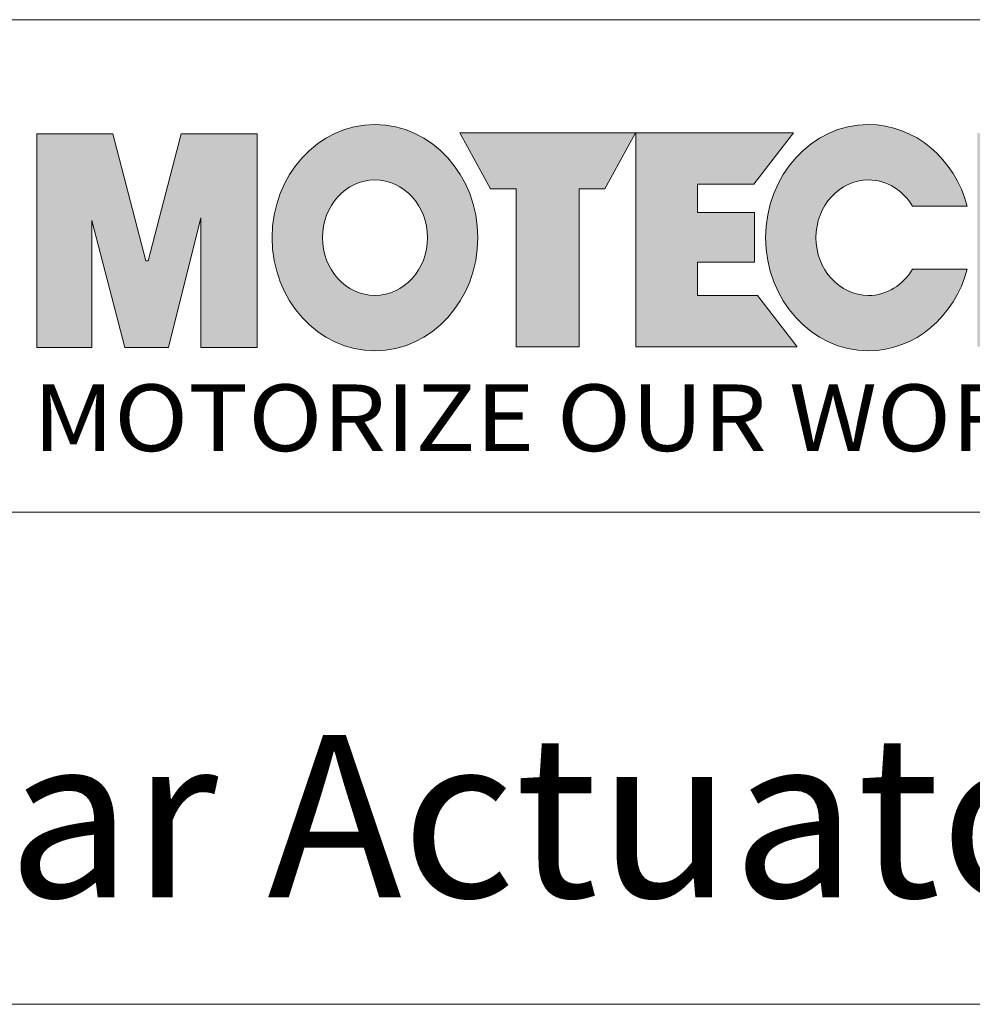
# Model space of a CAD drawing. Units: millimetres. Extents: x 4368 to 4923, y 163 to 535.
# Drawn here: x 4758 to 4821, y 163 to 229 of the extents above; entities that cross this region are included whole.
import ezdxf

# ---------------------------------------------------------------- set-up
doc = ezdxf.new("R2010")
doc.units = ezdxf.units.MM
doc.layers.get('0').update_dxf_attribs({"lineweight": 18})
doc.layers.add('圖層 1', color=7, linetype='Continuous')
doc.styles.add('DAYUM', font='simplex.shx', dxfattribs={"bigfont": 'chineset.shx'})

msp = doc.modelspace()

# ---------------------------------------------------------------- hatches: boundary and pattern name
at = {"true_color": 0xcb122e}
h = msp.add_hatch(color=242, dxfattribs=at)
h.paths.add_polyline_path([(4762.763, 215.591), (4764.958, 207.131), (4767.856, 207.131), (4770.017, 215.762), (4770.017, 207.131), (4773.762, 207.131), (4773.762, 221.372), (4768.709, 221.372), (4766.511, 212.9), (4766.357, 212.9), (4764.163, 221.372), (4759.091, 221.372), (4759.091, 207.131), (4762.763, 207.131)])
edge = h.paths.add_edge_path()
edge.add_spline(control_points=[(4781.615, 221.979), (4777.835, 221.979), (4774.764, 218.608), (4774.764, 214.446)], knot_values=[0, 0, 0, 0, 1, 1, 1, 1], degree=3, periodic=0)
edge.add_spline(control_points=[(4774.764, 214.446), (4774.764, 210.283), (4777.835, 206.91), (4781.615, 206.91)], knot_values=[1, 1, 1, 1, 2, 2, 2, 2], degree=3, periodic=0)
edge.add_spline(control_points=[(4781.615, 206.91), (4785.399, 206.91), (4788.469, 210.283), (4788.469, 214.446)], knot_values=[2, 2, 2, 2, 3, 3, 3, 3], degree=3, periodic=0)
edge.add_spline(control_points=[(4788.469, 214.446), (4788.469, 218.608), (4785.399, 221.979), (4781.615, 221.979)], knot_values=[3, 3, 3, 3, 4, 4, 4, 4], degree=3, periodic=0)
edge = h.paths.add_edge_path(flags=16)
edge.add_spline(control_points=[(4778.117, 214.446), (4778.117, 216.571), (4779.683, 218.294), (4781.615, 218.294)], knot_values=[1, 1, 1, 1, 2, 2, 2, 2], degree=3, periodic=0)
edge.add_spline(control_points=[(4781.615, 218.294), (4783.548, 218.294), (4785.117, 216.571), (4785.117, 214.446)], knot_values=[2, 2, 2, 2, 3, 3, 3, 3], degree=3, periodic=0)
edge.add_spline(control_points=[(4785.117, 214.446), (4785.117, 212.321), (4783.548, 210.593), (4781.615, 210.593)], knot_values=[3, 3, 3, 3, 4, 4, 4, 4], degree=3, periodic=0)
edge.add_spline(control_points=[(4781.615, 210.593), (4779.683, 210.593), (4778.117, 212.321), (4778.117, 214.446)], knot_values=[0, 0, 0, 0, 1, 1, 1, 1], degree=3, periodic=0)
h.paths.add_polyline_path([(4791.033, 207.175), (4795.227, 207.175), (4795.227, 217.708), (4796.93, 217.708), (4798.976, 221.42), (4787.262, 221.42), (4789.312, 217.708), (4791.033, 217.708)])
h.paths.add_polyline_path([(4799.005, 207.175), (4809.748, 207.175), (4807.105, 210.588), (4803.107, 210.588), (4803.107, 212.814), (4806.907, 212.814), (4806.907, 216.113), (4803.107, 216.113), (4803.107, 218.005), (4806.851, 218.005), (4809.497, 221.42), (4799.005, 221.42)])
edge = h.paths.add_edge_path()
edge.add_spline(control_points=[(4814.493, 221.979), (4810.713, 221.979), (4807.643, 218.608), (4807.643, 214.446)], knot_values=[6, 6, 6, 6, 7, 7, 7, 7], degree=3, periodic=0)
edge.add_spline(control_points=[(4807.643, 214.446), (4807.643, 210.283), (4810.713, 206.91), (4814.493, 206.91)], knot_values=[7, 7, 7, 7, 8, 8, 8, 8], degree=3, periodic=0)
edge.add_spline(control_points=[(4814.493, 206.91), (4817.614, 206.91), (4820.246, 209.21), (4821.072, 212.352)], knot_values=[8, 8, 8, 8, 9, 9, 9, 9], degree=3, periodic=0)
edge.add_spline(control_points=[(4821.072, 212.352), (4821.072, 212.352), (4817.427, 212.352), (4817.427, 212.352)], knot_values=[9, 9, 9, 9, 10, 10, 10, 10], degree=3, periodic=0)
edge.add_spline(control_points=[(4817.427, 212.352), (4816.8, 211.297), (4815.726, 210.593), (4814.493, 210.593)], knot_values=[0, 0, 0, 0, 1, 1, 1, 1], degree=3, periodic=0)
edge.add_spline(control_points=[(4814.493, 210.593), (4812.564, 210.593), (4810.995, 212.321), (4810.995, 214.446)], knot_values=[1, 1, 1, 1, 2, 2, 2, 2], degree=3, periodic=0)
edge.add_spline(control_points=[(4810.995, 214.446), (4810.995, 216.571), (4812.564, 218.294), (4814.493, 218.294)], knot_values=[2, 2, 2, 2, 3, 3, 3, 3], degree=3, periodic=0)
edge.add_spline(control_points=[(4814.493, 218.294), (4815.724, 218.294), (4816.8, 217.593), (4817.427, 216.538)], knot_values=[3, 3, 3, 3, 4, 4, 4, 4], degree=3, periodic=0)
edge.add_spline(control_points=[(4817.427, 216.538), (4817.427, 216.538), (4821.072, 216.538), (4821.072, 216.538)], knot_values=[4, 4, 4, 4, 5, 5, 5, 5], degree=3, periodic=0)
edge.add_spline(control_points=[(4821.072, 216.538), (4820.246, 219.682), (4817.614, 221.979), (4814.493, 221.979)], knot_values=[5, 5, 5, 5, 6, 6, 6, 6], degree=3, periodic=0)
h.paths.add_polyline_path([(4821.747, 207.175), (4825.923, 207.175), (4825.923, 211.64), (4826.912, 212.817), (4830.099, 207.175), (4835.015, 207.175), (4829.925, 216.066), (4834.645, 221.42), (4829.634, 221.42), (4826.06, 216.982), (4825.923, 216.982), (4825.923, 221.42), (4821.747, 221.42)])

# ---------------------------------------------------------------- linework, layer by layer
for p, q in [((4923.38, 228.966), (4707.38, 228.966)), ((4707.38, 196.17), (4923.38, 196.17)), ((4923.38, 163.374), (4707.38, 163.374))]:
    msp.add_line(p, q)
at = {"layer": '圖層 1', "lineweight": 0}
for p, q in [((4759.091, 207.131), (4759.091, 221.372)), ((4759.091, 221.372), (4764.163, 221.372)), ((4764.163, 221.372), (4766.357, 212.9)), ((4766.511, 212.9), (4768.709, 221.372)), ((4768.709, 221.372), (4773.762, 221.372)), ((4773.762, 221.372), (4773.762, 207.131)), ((4789.312, 217.708), (4787.262, 221.42)), ((4787.262, 221.42), (4798.976, 221.42)), ((4798.976, 221.42), (4796.93, 217.708)), ((4799.005, 207.175), (4799.005, 221.42)), ((4799.005, 221.42), (4809.497, 221.42)), ((4809.497, 221.42), (4806.851, 218.005)), ((4806.851, 218.005), (4803.107, 218.005)), ((4803.107, 218.005), (4803.107, 216.113)), ((4791.033, 217.708), (4789.312, 217.708)), ((4791.033, 207.175), (4791.033, 217.708)), ((4796.93, 217.708), (4795.227, 217.708)), ((4795.227, 217.708), (4795.227, 207.175)), ((4803.107, 216.113), (4806.907, 216.113)), ((4806.907, 216.113), (4806.907, 212.814)), ((4764.958, 207.131), (4762.763, 215.591)), ((4762.763, 215.591), (4762.763, 207.131)), ((4770.017, 215.762), (4767.856, 207.131)), ((4770.017, 207.131), (4770.017, 215.762)), ((4766.357, 212.9), (4766.511, 212.9)), ((4806.907, 212.814), (4803.107, 212.814)), ((4803.107, 212.814), (4803.107, 210.588)), ((4803.107, 210.588), (4807.105, 210.588)), ((4807.105, 210.588), (4809.748, 207.175)), ((4762.763, 207.131), (4759.091, 207.131)), ((4767.856, 207.131), (4764.958, 207.131)), ((4773.762, 207.131), (4770.017, 207.131)), ((4795.227, 207.175), (4791.033, 207.175)), ((4809.748, 207.175), (4799.005, 207.175))]:
    msp.add_line(p, q, dxfattribs=at)
for points, knots in [([(4781.615, 221.979), (4777.835, 221.979), (4774.764, 218.608), (4774.764, 214.446), (4774.764, 210.283), (4777.835, 206.91), (4781.615, 206.91), (4785.399, 206.91), (4788.469, 210.283), (4788.469, 214.446), (4788.469, 218.608), (4785.399, 221.979), (4781.615, 221.979)], [0, 0, 0, 0, 1, 1, 1, 2, 2, 2, 3, 3, 3, 4, 4, 4, 4]), ([(4821.072, 216.538), (4820.246, 219.682), (4817.614, 221.979), (4814.493, 221.979), (4810.713, 221.979), (4807.643, 218.608), (4807.643, 214.446), (4807.643, 210.283), (4810.713, 206.91), (4814.493, 206.91), (4817.614, 206.91), (4820.246, 209.21), (4821.072, 212.352)], [5, 5, 5, 5, 6, 6, 6, 7, 7, 7, 8, 8, 8, 9, 9, 9, 9]), ([(4781.615, 210.593), (4779.683, 210.593), (4778.117, 212.321), (4778.117, 214.446), (4778.117, 216.571), (4779.683, 218.294), (4781.615, 218.294), (4783.548, 218.294), (4785.117, 216.571), (4785.117, 214.446), (4785.117, 212.321), (4783.548, 210.593), (4781.615, 210.593)], [0, 0, 0, 0, 1, 1, 1, 2, 2, 2, 3, 3, 3, 4, 4, 4, 4]), ([(4817.427, 212.352), (4816.8, 211.297), (4815.726, 210.593), (4814.493, 210.593), (4812.564, 210.593), (4810.995, 212.321), (4810.995, 214.446), (4810.995, 216.571), (4812.564, 218.294), (4814.493, 218.294), (4815.724, 218.294), (4816.8, 217.593), (4817.427, 216.538)], [0, 0, 0, 0, 1, 1, 1, 2, 2, 2, 3, 3, 3, 4, 4, 4, 4])]:
    msp.add_open_spline(points, degree=3, knots=knots, dxfattribs=at)
for points in [[(4817.427, 216.538), (4817.427, 216.538), (4821.072, 216.538), (4821.072, 216.538)], [(4821.072, 212.352), (4821.072, 212.352), (4817.427, 212.352), (4817.427, 212.352)]]:
    msp.add_open_spline(points, degree=3, dxfattribs=at)

# ---------------------------------------------------------------- texts
at = {"attachment_point": 1, "style": 'DAYUM'}
for s, insert, char_height, width in [('{\\fMicrosoft JhengHei|b1|i0|c136|p34;\\W1.1;MOTORIZE OUR WORLD}', (4758.829, 204.667), 4.44, 84.22691), ('{\\fArial|b0|i0|c0|p34;Linear Actuator MD21}', (4727.932, 181.308), 10.8, 204.53363)]:
    msp.add_mtext(s, dxfattribs=dict(at, insert=insert, char_height=char_height, width=width))

doc.saveas('drawing.dxf')
